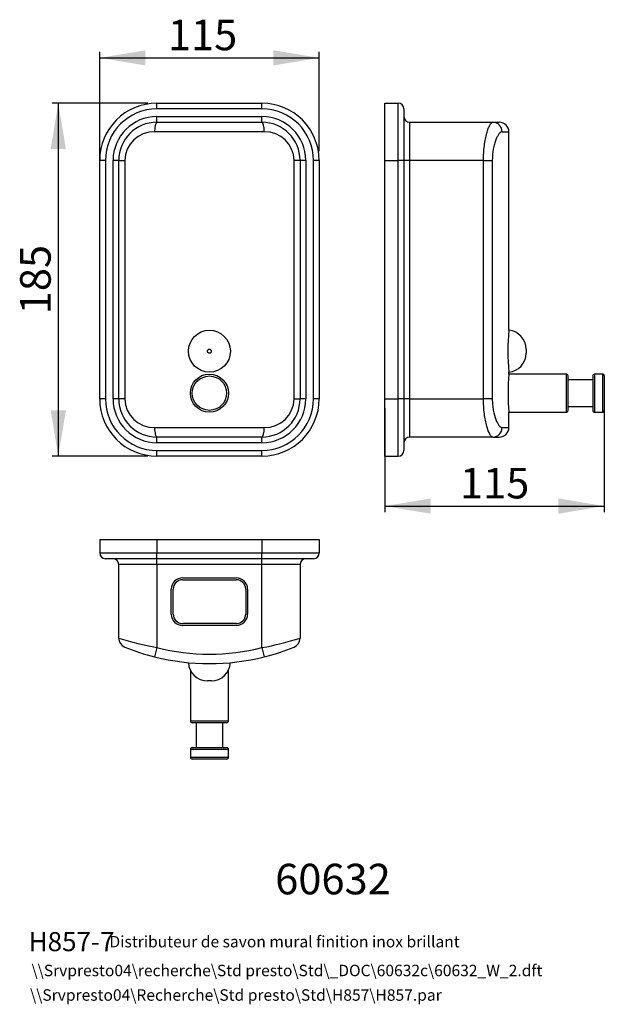
# Model space of a CAD drawing. Units: millimetres. Extents: x 17 to 170, y 12 to 270.
import ezdxf
from ezdxf.enums import TextEntityAlignment as Align

# ---------------------------------------------------------------- set-up
doc = ezdxf.new("R2010")
doc.units = ezdxf.units.MM
for name, color, linetype in [('Cartouche', 7, 'Continuous'), ('Défaut', 7, 'Continuous'), ('H857', 7, 'Continuous')]:
    doc.layers.add(name, color=color, linetype=linetype)
doc.styles.add('SEACAD_Arial', font='txt')
doc.styles.add('SEACAD_ArialB', font='arialbd.ttf')
doc.dimstyles.new('presto', dxfattribs={"dimtxt": 8, "dimasz": 12, "dimexe": 1.6, "dimexo": 2.4, "dimgap": 4, "dimtad": 1, "dimlfac": 2, "dimtxsty": 'SEACAD_Arial', "dimblk1": '_SE_FILLED', "dimblk2": '_SE_FILLED', "dimsah": 1, "dimcen": 0, "dimadec": 0, "dimazin": 0, "dimtfac": 1, "dimtmove": 0, "dimatfit": 3, "dimfxl": 1, "dimtolj": 1, "dimarcsym": 0})

# ---------------------------------------------------------------- blocks, each defined once
blk = doc.blocks.new('SEANNOT_GROUP')
at = {"layer": 'Défaut', "color": 7, "linetype": 'Continuous', "style": 'SEACAD_ArialB'}
blk.add_text('Distributeur de savon mural finition inox brillant', height=3, dxfattribs=at).set_placement((40.5, 29.66), align=Align.TOP_LEFT)
blk = doc.blocks.new('SEANNOT_GROUP1')
at = {"layer": 'Défaut', "color": 7, "linetype": 'Continuous', "style": 'SEACAD_ArialB'}
blk.add_text('H857-7', height=5, dxfattribs=at).set_placement((19.33, 30.66), align=Align.TOP_LEFT)
blk = doc.blocks.new('SEANNOT_GROUP2')
at = {"layer": 'Défaut', "color": 7, "linetype": 'Continuous', "style": 'SEACAD_ArialB'}
blk.add_text('\\\\Srvpresto04\\Recherche\\Std presto\\Std\\H857\\H857.par', height=3, dxfattribs=at).set_placement((19.71, 15.67), align=Align.TOP_LEFT)
blk = doc.blocks.new('SEANNOT_GROUP3')
at = {"layer": 'Défaut', "color": 7, "linetype": 'Continuous', "style": 'SEACAD_ArialB'}
blk.add_text('\\\\Srvpresto04\\recherche\\Std presto\\Std\\_DOC\\60632c\\60632_W_2.dft', height=3, dxfattribs=at).set_placement((20.09, 22.1), align=Align.TOP_LEFT)
blk = doc.blocks.new('SEANNOT_GROUP4')
at = {"layer": 'Cartouche', "color": 7, "linetype": 'Continuous', "style": 'SEACAD_ArialB'}
blk.add_text('60632', height=8, dxfattribs=at).set_placement((83.92, 48.56), align=Align.TOP_LEFT)
blk = doc.blocks.new('SE')
at = {"layer": 'H857', "color": 7, "linetype": 'Continuous'}
for p, q in [((52.94, 247.91), (80.44, 247.91)), ((52.94, 246.41), (52.94, 247.91)), ((80.44, 246.41), (80.44, 247.91)), ((80.44, 246.41), (52.94, 246.41)), ((52.94, 244.41), (80.44, 244.41)), ((52.94, 242.91), (52.94, 244.41)), ((52.94, 242.91), (80.44, 242.91)), ((80.44, 242.91), (80.44, 244.41)), ((81.05, 240.41), (52.33, 240.41)), ((37.94, 170.41), (37.94, 232.91)), ((39.44, 232.91), (37.94, 232.91)), ((39.44, 232.91), (39.44, 170.41)), ((41.44, 170.41), (41.44, 232.91)), ((42.94, 232.91), (41.44, 232.91)), ((42.94, 170.41), (42.94, 232.91)), ((42.94, 232.91), (44.5, 232.91)), ((44.5, 232.91), (44.5, 170.41)), ((88.88, 170.41), (88.88, 232.91)), ((90.44, 232.91), (88.88, 232.91)), ((90.44, 232.91), (90.44, 170.41)), ((91.94, 232.91), (90.44, 232.91)), ((91.94, 232.91), (91.94, 170.41)), ((93.94, 170.41), (93.94, 232.91)), ((95.44, 232.91), (93.94, 232.91)), ((95.44, 232.91), (95.44, 170.41)), ((39.44, 170.41), (37.94, 170.41)), ((42.94, 170.41), (41.44, 170.41)), ((44.5, 170.41), (42.94, 170.41)), ((88.88, 170.41), (90.44, 170.41)), ((91.94, 170.41), (90.44, 170.41)), ((95.44, 170.41), (93.94, 170.41)), ((52.33, 162.91), (81.05, 162.91)), ((80.44, 160.41), (52.94, 160.41)), ((52.94, 158.91), (52.94, 160.41)), ((80.44, 158.91), (80.44, 160.41)), ((80.44, 158.91), (52.94, 158.91)), ((52.94, 156.91), (80.44, 156.91)), ((52.94, 155.41), (52.94, 156.91)), ((80.44, 155.41), (52.94, 155.41)), ((80.44, 155.41), (80.44, 156.91))]:
    blk.add_line(p, q, dxfattribs=at)
for centre, radius in [((66.69, 182.91), 5.5), ((66.69, 171.91), 5), ((66.69, 171.91), 4.5)]:
    blk.add_circle(centre, radius, dxfattribs=at)
for centre, radius, start, end in [((52.94, 232.91), 15, 90, 180), ((80.44, 232.91), 15, 0, 90), ((52.94, 232.91), 13.5, 90, 180), ((80.44, 232.91), 13.5, 0, 90), ((52.94, 232.91), 11.5, 90, 180), ((52.94, 232.91), 10, 90, 180), ((80.44, 232.91), 11.5, 0, 90), ((80.44, 232.91), 10, 0, 90), ((52.17, 232.74), 7.67, 88.789, 178.7271), ((81.21, 232.73), 7.68, 1.2944, 91.1895), ((52.94, 170.41), 15, 180, 270), ((52.94, 170.41), 13.5, 180, 270), ((52.94, 170.41), 11.5, 180, 270), ((52.94, 170.41), 10, 180, 270), ((52.17, 170.58), 7.68, 181.2944, 271.1895), ((80.44, 170.41), 10, 270, 0), ((80.44, 170.41), 13.5, 270, 0), ((80.44, 170.41), 15, 270, 0), ((80.44, 170.41), 11.5, 270, 360), ((81.21, 170.58), 7.67, 268.789, 358.7271)]:
    blk.add_arc(centre, radius, start, end, dxfattribs=at)
for centre, start_param, end_param in [((52.94, 240.41), 0, 1.570796), ((80.44, 240.41), 4.712389, 6.283185), ((52.94, 162.91), 1.570796, 3.141593), ((80.44, 162.91), 3.141593, 4.712389)]:
    blk.add_ellipse(centre, major_axis=(0, 2.5), ratio=0.243767, start_param=start_param, end_param=end_param, dxfattribs=at)
blk.add_open_spline([(66.18, 182.91), (66.18, 182.89), (66.18, 182.87), (66.18, 182.85), (66.19, 182.79), (66.21, 182.73), (66.23, 182.68), (66.23, 182.68), (66.23, 182.68), (66.23, 182.68), (66.26, 182.63), (66.29, 182.58), (66.33, 182.54), (66.37, 182.5), (66.41, 182.46), (66.46, 182.44), (66.51, 182.41), (66.56, 182.4), (66.61, 182.39), (66.67, 182.38), (66.72, 182.38), (66.78, 182.39), (66.84, 182.4), (66.89, 182.42), (66.94, 182.45), (66.99, 182.49), (67.04, 182.53), (67.08, 182.57), (67.11, 182.62), (67.14, 182.67), (67.16, 182.73), (67.18, 182.79), (67.19, 182.85), (67.19, 182.91), (67.19, 182.94), (67.19, 182.98), (67.18, 183.02), (67.17, 183.07), (67.15, 183.13), (67.12, 183.18), (67.09, 183.23), (67.05, 183.27), (67.01, 183.31), (66.97, 183.35), (66.92, 183.38), (66.87, 183.4), (66.82, 183.42), (66.77, 183.43), (66.71, 183.43), (66.66, 183.43), (66.6, 183.43), (66.54, 183.41), (66.49, 183.39), (66.43, 183.36), (66.39, 183.33), (66.34, 183.29), (66.3, 183.25), (66.27, 183.2), (66.23, 183.15), (66.21, 183.09), (66.2, 183.03), (66.19, 182.99), (66.18, 182.95), (66.18, 182.91)], degree=3, knots=[0, 0, 0, 0, 0.016715, 0.016715, 0.016715, 0.072014, 0.072014, 0.072014, 0.07238, 0.07238, 0.07238, 0.126178, 0.126178, 0.126178, 0.177038, 0.177038, 0.177038, 0.226574, 0.226574, 0.226574, 0.278107, 0.278107, 0.278107, 0.332765, 0.332765, 0.332765, 0.388657, 0.388657, 0.388657, 0.44436, 0.44436, 0.44436, 0.500079, 0.500079, 0.500079, 0.533861, 0.533861, 0.533861, 0.589185, 0.589185, 0.589185, 0.642102, 0.642102, 0.642102, 0.692259, 0.692259, 0.692259, 0.742082, 0.742082, 0.742082, 0.794644, 0.794644, 0.794644, 0.849945, 0.849945, 0.849945, 0.905821, 0.905821, 0.905821, 0.961322, 0.961322, 0.961322, 1, 1, 1, 1], dxfattribs=at)
blk = doc.blocks.new('SE1')
at = {"layer": 'H857', "color": 7, "linetype": 'Continuous'}
for p, q in [((37.94, 133.52), (37.94, 130.02)), ((37.94, 133.52), (52.94, 133.52)), ((52.94, 133.52), (52.94, 130.02)), ((52.94, 133.52), (80.44, 133.52)), ((80.44, 133.52), (80.44, 130.02)), ((80.44, 133.52), (95.44, 133.52)), ((95.44, 133.52), (95.44, 130.02)), ((37.94, 130.02), (52.94, 130.02)), ((52.94, 130.02), (80.44, 130.02)), ((52.94, 128.52), (52.94, 130.02)), ((80.44, 130.02), (95.44, 130.02)), ((80.44, 128.52), (80.44, 130.02)), ((52.94, 128.52), (39.44, 128.52)), ((42.94, 107.68), (42.94, 127.02)), ((52.94, 127.02), (42.94, 127.02)), ((80.44, 128.52), (52.94, 128.52)), ((52.94, 127.02), (52.94, 128.52)), ((52.94, 127.02), (52.94, 105.22)), ((80.44, 127.02), (52.94, 127.02)), ((93.94, 128.52), (80.44, 128.52)), ((80.44, 127.02), (80.44, 128.52)), ((80.44, 105.22), (80.44, 127.02)), ((90.44, 127.02), (80.44, 127.02)), ((90.44, 127.02), (90.44, 107.68)), ((59.69, 123.52), (73.69, 123.52)), ((59.69, 123.02), (73.69, 123.02)), ((56.69, 114.02), (56.69, 120.52)), ((57.19, 114.02), (57.19, 120.52)), ((76.19, 120.52), (76.19, 114.02)), ((76.69, 120.52), (76.69, 114.02)), ((73.69, 111.52), (59.69, 111.52)), ((73.69, 111.02), (59.69, 111.02)), ((52.94, 105.22), (52.33, 102.8)), ((80.44, 105.22), (81.05, 102.8)), ((61.69, 99.33), (61.69, 86.02)), ((71.69, 86.02), (71.69, 99.33)), ((67.19, 96.52), (66.18, 96.52)), ((61.69, 86.02), (71.69, 86.02)), ((71.19, 85.52), (62.19, 85.52)), ((63.19, 85.52), (63.19, 79.02)), ((70.19, 79.02), (70.19, 85.52)), ((71.69, 78.52), (61.69, 78.52)), ((61.69, 78.52), (61.69, 76.52)), ((62.19, 79.02), (71.19, 79.02)), ((71.69, 76.52), (71.69, 78.52)), ((61.69, 76.52), (71.69, 76.52)), ((71.19, 76.02), (62.19, 76.02))]:
    blk.add_line(p, q, dxfattribs=at)
for centre, radius, start, end in [((39.44, 130.02), 1.5, 180, 270), ((93.94, 130.02), 1.5, 270, 0), ((41.44, 127.02), 1.5, 0, 90), ((91.94, 127.02), 1.5, 90, 180), ((59.69, 120.52), 3, 90, 180), ((59.69, 120.52), 2.5, 90, 180), ((73.69, 120.52), 3, 0, 90), ((73.69, 120.52), 2.5, 0, 90), ((59.69, 114.02), 3, 180, 270), ((59.69, 114.02), 2.5, 180, 270), ((73.69, 114.02), 2.5, 270, 0), ((73.69, 114.02), 3, 270, 0), ((70.3, 197.56), 93.95, 253.0691, 259.3518), ((45.44, 107.68), 2.5, 180, 247.8686), ((63.07, 197.58), 93.98, 280.6491, 286.93), ((87.94, 107.68), 2.5, 292.1314, 0), ((66.69, 159.93), 58.91, 247.8697, 255.891), ((66.69, 159.93), 56.41, 255.891, 284.109), ((66.69, 159.93), 58.91, 284.109, 292.1314), ((66.69, 159.93), 58.91, 255.891, 284.109), ((66.18, 101.52), 5, 182.8119, 270), ((67.19, 101.52), 5, 270, 357.2157), ((62.19, 86.02), 0.5, 180, 270), ((71.19, 86.02), 0.5, 270, 0), ((62.19, 78.52), 0.5, 90, 180), ((71.19, 78.52), 0.5, 0, 90), ((62.19, 76.52), 0.5, 180, 270), ((71.19, 76.52), 0.5, 270, 0)]:
    blk.add_arc(centre, radius, start, end, dxfattribs=at)
blk = doc.blocks.new('SE2')
at = {"layer": 'H857', "color": 7, "linetype": 'Continuous'}
for p, q in [((112.64, 247.91), (116.14, 247.91)), ((112.64, 232.91), (112.64, 247.91)), ((116.14, 232.91), (116.14, 247.91)), ((117.64, 246.41), (117.64, 232.91)), ((119.14, 242.91), (140.94, 242.91)), ((119.14, 242.91), (119.14, 232.91)), ((140.94, 242.91), (142.64, 242.91)), ((143.37, 240.41), (145.14, 240.41)), ((145.14, 188.39), (145.14, 240.41)), ((112.64, 232.91), (116.14, 232.91)), ((112.64, 170.41), (112.64, 232.91)), ((116.14, 170.41), (116.14, 232.91)), ((117.64, 232.91), (116.14, 232.91)), ((117.64, 232.91), (117.64, 170.41)), ((119.14, 232.91), (117.64, 232.91)), ((138.49, 232.91), (119.14, 232.91)), ((119.14, 232.91), (119.14, 170.41)), ((138.49, 170.41), (138.49, 232.91)), ((138.49, 232.91), (140.8, 232.91)), ((140.8, 232.91), (140.8, 170.41)), ((149.64, 183.43), (149.64, 182.38)), ((145.14, 176.89), (145.14, 177.41)), ((160.14, 176.91), (145.14, 176.91)), ((160.14, 176.91), (160.14, 166.91)), ((160.64, 167.41), (160.64, 176.41)), ((167.14, 176.41), (167.14, 167.41)), ((167.64, 166.91), (167.64, 176.91)), ((169.64, 176.91), (167.64, 176.91)), ((169.64, 176.91), (169.64, 166.91)), ((170.14, 176.41), (170.14, 167.41)), ((167.14, 175.41), (160.64, 175.41)), ((112.64, 170.41), (116.14, 170.41)), ((112.64, 155.41), (112.64, 170.41)), ((116.14, 155.41), (116.14, 170.41)), ((117.64, 170.41), (116.14, 170.41)), ((117.64, 170.41), (117.64, 156.91)), ((119.14, 170.41), (117.64, 170.41)), ((119.14, 170.41), (138.49, 170.41)), ((119.14, 170.41), (119.14, 160.41)), ((140.8, 170.41), (138.49, 170.41)), ((160.64, 168.41), (167.14, 168.41)), ((145.14, 162.91), (145.14, 166.91)), ((145.14, 166.91), (160.14, 166.91)), ((167.64, 166.91), (169.64, 166.91)), ((143.37, 162.91), (145.14, 162.91)), ((140.94, 160.41), (119.14, 160.41)), ((140.94, 160.41), (142.64, 160.41)), ((112.64, 155.41), (116.14, 155.41))]:
    blk.add_line(p, q, dxfattribs=at)
for centre, radius, start, end in [((116.14, 246.41), 1.5, 0, 90), ((119.14, 244.41), 1.5, 180, 270), ((142.64, 240.41), 2.5, 0, 90), ((203.8, 182.91), 58.91, 174.6431, 185.3569), ((144.64, 183.43), 5, 0, 84.2558), ((144.64, 182.38), 5, 275.7367, 0), ((203.84, 171.91), 58.91, 175.1313, 184.8687), ((160.14, 176.41), 0.5, 0, 90), ((167.64, 176.41), 0.5, 90, 180), ((169.64, 176.41), 0.5, 0, 90), ((160.14, 167.41), 0.5, 270, 0), ((167.64, 167.41), 0.5, 180, 270), ((169.64, 167.41), 0.5, 270, 0), ((142.64, 162.91), 2.5, 270, 0), ((119.14, 158.91), 1.5, 90, 180), ((116.14, 156.91), 1.5, 270, 0)]:
    blk.add_arc(centre, radius, start, end, dxfattribs=at)
for centre, start_param, end_param in [((140.94, 240.41), 4.712389, 6.283185), ((140.94, 162.91), 3.141593, 4.712389)]:
    blk.add_ellipse(centre, major_axis=(0, 2.5), ratio=0.969834, start_param=start_param, end_param=end_param, dxfattribs=at)
for points, knots in [([(138.49, 232.91), (138.49, 234.25), (138.57, 235.57), (138.8, 237.39), (138.89, 237.98), (139.1, 239.06), (139.21, 239.56), (139.46, 240.47), (139.6, 240.89), (139.87, 241.6), (140, 241.91), (140.28, 242.4), (140.42, 242.59), (140.69, 242.84), (140.82, 242.91), (140.94, 242.91)], [0, 0, 0, 0, 0.25, 0.25, 0.375, 0.375, 0.5, 0.5, 0.625, 0.625, 0.75, 0.75, 0.875, 0.875, 1, 1, 1, 1]), ([(143.37, 240.41), (143.11, 240.41), (142.84, 240.22), (142.41, 239.69), (142.27, 239.47), (141.99, 238.95), (141.85, 238.65), (141.59, 237.98), (141.47, 237.61), (141.24, 236.8), (141.14, 236.35), (140.9, 234.97), (140.8, 233.95), (140.8, 232.91)], [0, 0, 0, 0, 0.25, 0.25, 0.375, 0.375, 0.5, 0.5, 0.625, 0.625, 0.75, 0.75, 1, 1, 1, 1]), ([(140.94, 160.41), (140.82, 160.41), (140.69, 160.47), (140.42, 160.72), (140.28, 160.91), (139.87, 161.65), (139.58, 162.39), (139.21, 163.76), (139.1, 164.26), (138.89, 165.35), (138.8, 165.93), (138.64, 167.14), (138.59, 167.79), (138.51, 169.08), (138.49, 169.74), (138.49, 170.41)], [0, 0, 0, 0, 0.125, 0.125, 0.25, 0.25, 0.5, 0.5, 0.625, 0.625, 0.75, 0.75, 0.875, 0.875, 1, 1, 1, 1]), ([(140.8, 170.41), (140.8, 169.89), (140.82, 169.38), (140.91, 168.38), (140.98, 167.89), (141.22, 166.5), (141.46, 165.67), (141.98, 164.33), (142.27, 163.8), (142.83, 163.09), (143.11, 162.91), (143.37, 162.91)], [0, 0, 0, 0, 0.125, 0.125, 0.25, 0.25, 0.5, 0.5, 0.75, 0.75, 1, 1, 1, 1])]:
    blk.add_open_spline(points, degree=3, knots=knots, dxfattribs=at)
blk = doc.blocks.new('DMBLK4')
at = {"layer": 'Cartouche', "linetype": 'Continuous'}
for points in [[(25.1, 235.91), (29.1, 235.91), (27.1, 247.91)], [(25.1, 167.41), (27.1, 155.41), (29.1, 167.41)]]:
    blk.add_hatch(color=7, dxfattribs=at).paths.add_polyline_path(points)
at = {"layer": 'Cartouche', "color": 7, "linetype": 'Continuous'}
for p, q in [((50.54, 247.91), (25.5, 247.91)), ((27.1, 247.91), (27.1, 155.41)), ((50.54, 155.41), (25.5, 155.41))]:
    blk.add_line(p, q, dxfattribs=at)
at = {"layer": 'Cartouche', "color": 7, "linetype": 'Continuous', "style": 'SEACAD_ArialB'}
blk.add_text('185', height=8, rotation=90, dxfattribs=at).set_placement((17.1, 192.59), align=Align.TOP_LEFT)
blk = doc.blocks.new('_SE_FILLED')
at = {"color": 0}
blk.add_line((0, 0), (-1, 0), dxfattribs=at)
blk.add_solid([(0, 0), (-1, -0.1665), (-1, 0.1665), (0, 0)], dxfattribs=at)
blk = doc.blocks.new('DMBLK5')
at = {"layer": 'Cartouche', "linetype": 'Continuous'}
for points in [[(49.94, 261.79), (37.94, 259.79), (49.94, 257.79)], [(83.44, 261.79), (83.44, 257.79), (95.44, 259.79)]]:
    blk.add_hatch(color=7, dxfattribs=at).paths.add_polyline_path(points)
at = {"layer": 'Cartouche', "color": 7, "linetype": 'Continuous'}
for p, q in [((37.94, 204.06), (37.94, 261.39)), ((95.44, 235.31), (95.44, 261.39)), ((37.94, 259.79), (95.44, 259.79))]:
    blk.add_line(p, q, dxfattribs=at)
at = {"layer": 'Cartouche', "color": 7, "linetype": 'Continuous', "style": 'SEACAD_ArialB'}
blk.add_text('115', height=8, dxfattribs=at).set_placement((55.8, 269.79), align=Align.TOP_LEFT)
blk = doc.blocks.new('DMBLK6')
at = {"layer": 'Cartouche', "linetype": 'Continuous'}
for points in [[(124.64, 140.32), (124.64, 144.32), (112.64, 142.32)], [(158.14, 140.32), (170.14, 142.32), (158.14, 144.32)]]:
    blk.add_hatch(color=7, dxfattribs=at).paths.add_polyline_path(points)
at = {"layer": 'Cartouche', "color": 7, "linetype": 'Continuous'}
for p, q in [((112.64, 168.01), (112.64, 140.72)), ((170.14, 169.51), (170.14, 140.72)), ((112.64, 142.32), (170.14, 142.32))]:
    blk.add_line(p, q, dxfattribs=at)
at = {"layer": 'Cartouche', "color": 7, "linetype": 'Continuous', "style": 'SEACAD_ArialB'}
blk.add_text('115', height=8, dxfattribs=at).set_placement((132.33, 152.32), align=Align.TOP_LEFT)

msp = doc.modelspace()

# ---------------------------------------------------------------- block references
at = {"layer": 'Cartouche'}
for name in ['SE', 'SE2', 'SE1', 'SEANNOT_GROUP4']:
    msp.add_blockref(name, (0, 0), dxfattribs=at)
at = {"layer": 'Défaut'}
for name in ['SEANNOT_GROUP1', 'SEANNOT_GROUP', 'SEANNOT_GROUP3', 'SEANNOT_GROUP2']:
    msp.add_blockref(name, (0, 0), dxfattribs=at)

# ---------------------------------------------------------------- dimensions: what is measured, and where the dimension line sits
at = {"layer": 'Cartouche', "color": 7, "linetype": 'Continuous'}
for base, p1, p2, picture, middle in [((95.4371, 259.794), (37.9371, 201.6565), (95.4371, 170.4065), 'DMBLK5', (64.8674, 259.794)), ((170.142, 142.3212), (112.642, 170.4065), (170.142, 171.9065), 'DMBLK6', (141.392, 142.3212))]:
    dim = msp.add_linear_dim(base=base, p1=p1, p2=p2, text='\\A1;<>', dimstyle='presto', dxfattribs=at)
    dim.commit()
    dim.dimension.update_dxf_attribs({"geometry": picture, "text_midpoint": middle, "dimtype": 160})
dim = msp.add_linear_dim(base=(27.1041, 155.4065), p1=(52.9371, 247.9065), p2=(80.4371, 155.4065), angle=90, text='\\A1;<>', dimstyle='presto', dxfattribs=at)
dim.commit()
dim.dimension.update_dxf_attribs({"geometry": 'DMBLK4', "text_midpoint": (27.1041, 201.6565), "dimtype": 160})

doc.saveas('drawing.dxf')
